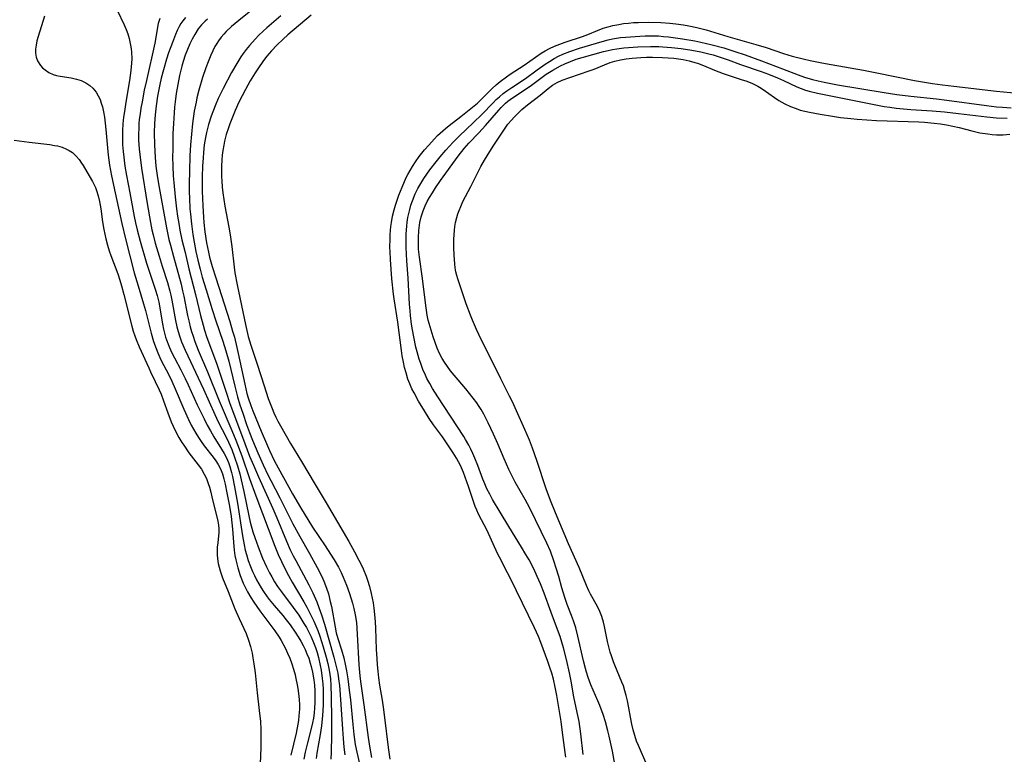
# Model space of a CAD drawing. Units: inches. Extents: x 2087727 to 2093216, y 175185 to 180642.
# Drawn here: x 2087821 to 2087960, y 180106 to 180209 of the extents above; entities that cross this region are included whole.
import ezdxf

# ---------------------------------------------------------------- set-up
doc = ezdxf.new("R2010")
doc.units = ezdxf.units.IN
doc.header["$MEASUREMENT"] = 0
doc.layers.add('c_35_T14S_R19E', color=135, linetype='Continuous')

msp = doc.modelspace()

# ---------------------------------------------------------------- linework, layer by layer
at = {"layer": 'c_35_T14S_R19E'}
for points, elevation in [([(2087853.9, 180210.19), (2087851.98, 180208.67), (2087850.98, 180207.83), (2087850.23, 180207.12), (2087849.88, 180206.74), (2087849.5, 180206.29), (2087849.15, 180205.81), (2087848.89, 180205.41), (2087848.65, 180204.99), (2087848.34, 180204.39), (2087848.06, 180203.77), (2087847.68, 180202.84), (2087847.36, 180202), (2087846.9, 180200.66), (2087846.38, 180198.86), (2087846.12, 180197.78), (2087845.99, 180197.19), (2087845.74, 180195.91), (2087845.49, 180194.18), (2087845.34, 180192.67), (2087845.23, 180191.18), (2087845.14, 180189.64), (2087845.05, 180187.47), (2087845.02, 180185.76), (2087845.02, 180184.58), (2087845.05, 180183.7), (2087845.13, 180182.17), (2087845.19, 180181.43), (2087845.33, 180180.05), (2087845.53, 180178.58), (2087845.72, 180177.49), (2087845.98, 180176.17), (2087846.24, 180174.99), (2087846.55, 180173.7), (2087846.86, 180172.57), (2087847.4, 180170.78), (2087848.27, 180168.01), (2087848.77, 180166.46), (2087849.75, 180163.59), (2087850.19, 180162.22), (2087850.59, 180160.75), (2087851.43, 180157.25), (2087851.82, 180155.78), (2087852.16, 180154.63), (2087852.55, 180153.44), (2087853.09, 180151.87), (2087853.5, 180150.74), (2087853.93, 180149.65), (2087854.66, 180147.9), (2087855.43, 180146.19), (2087856.12, 180144.72), (2087856.49, 180143.98), (2087857.74, 180141.55), (2087858.77, 180139.48), (2087859.58, 180137.9), (2087860.55, 180136.15), (2087861.95, 180133.73), (2087863.02, 180131.76), (2087863.65, 180130.51), (2087863.93, 180129.87), (2087864.31, 180128.89), (2087864.58, 180128.06), (2087864.85, 180127), (2087865, 180126.27), (2087865.51, 180123.37), (2087865.69, 180122.58), (2087865.9, 180121.8), (2087866.4, 180120.22), (2087866.74, 180119.06), (2087867, 180117.94), (2087867.13, 180117.26), (2087867.31, 180116.13), (2087867.52, 180114.54), (2087867.67, 180113.16), (2087868, 180109.73), (2087868.16, 180108.28), (2087868.36, 180106.9), (2087868.57, 180105.8), (2087868.94, 180104.17)], 984), ([(2087840.88, 180208.95), (2087840.69, 180208.24), (2087840.18, 180205.47), (2087839.01, 180200.22), (2087838.72, 180198.85), (2087838.4, 180197.23), (2087838.24, 180196.32), (2087838.12, 180195.53), (2087838.02, 180194.73), (2087837.97, 180194.17), (2087837.93, 180193.5), (2087837.91, 180192.67), (2087837.92, 180191.83), (2087837.99, 180190.63), (2087838.07, 180189.83), (2087838.33, 180187.89), (2087839.12, 180182.91), (2087839.58, 180180.26), (2087839.8, 180179.22), (2087839.96, 180178.53), (2087840.27, 180177.35), (2087840.8, 180175.54), (2087841.23, 180174.11), (2087841.97, 180171.81), (2087842.32, 180170.62), (2087842.45, 180170.06), (2087842.6, 180169.35), (2087843.1, 180166.49), (2087843.3, 180165.61), (2087843.47, 180164.95), (2087843.67, 180164.31), (2087843.96, 180163.51), (2087844.46, 180162.32), (2087847.02, 180156.82), (2087848.62, 180153.29), (2087849.11, 180152.26), (2087850.22, 180150.08), (2087850.55, 180149.39), (2087851, 180148.35), (2087851.41, 180147.3), (2087851.81, 180146.08), (2087852.13, 180144.93), (2087852.33, 180144.08), (2087852.69, 180142.46), (2087853.39, 180139.04), (2087853.61, 180138.13), (2087853.97, 180136.79), (2087854.23, 180135.98), (2087854.7, 180134.69), (2087855.34, 180133.09), (2087855.89, 180131.88), (2087856.33, 180131), (2087856.63, 180130.45), (2087857.03, 180129.77), (2087857.45, 180129.11), (2087857.98, 180128.35), (2087859.64, 180126.16), (2087860.41, 180125.07), (2087861.15, 180123.91), (2087861.49, 180123.34), (2087861.81, 180122.76), (2087862.18, 180122.01), (2087862.51, 180121.24), (2087862.77, 180120.53), (2087863, 180119.81), (2087863.19, 180119.12), (2087863.44, 180118), (2087863.56, 180117.36), (2087863.72, 180116.15), (2087863.78, 180115.43), (2087863.83, 180114.66), (2087863.85, 180113.92), (2087863.84, 180112.44), (2087863.77, 180110.95), (2087863.62, 180109.54), (2087863.43, 180108.28), (2087862.98, 180105.69), (2087862.87, 180104.92)], 990), ([(2087847.6, 180208.84), (2087847.26, 180208.54), (2087846.76, 180208.02), (2087846.31, 180207.46), (2087845.82, 180206.7), (2087845.46, 180206.04), (2087845.14, 180205.39), (2087844.79, 180204.59), (2087844.48, 180203.76), (2087844.2, 180202.91), (2087844, 180202.25), (2087843.67, 180200.92), (2087843.41, 180199.64), (2087843.2, 180198.38), (2087843.04, 180197.2), (2087842.96, 180196.45), (2087842.9, 180195.69), (2087842.8, 180194.19), (2087842.75, 180192.79), (2087842.71, 180190.52), (2087842.7, 180189.48), (2087842.72, 180188.18), (2087842.79, 180186.84), (2087842.86, 180185.87), (2087843.06, 180183.87), (2087843.26, 180182.17), (2087843.4, 180181.15), (2087843.56, 180180.11), (2087843.72, 180179.2), (2087844.01, 180177.84), (2087844.44, 180176.04), (2087845, 180173.77), (2087845.93, 180170.12), (2087846.62, 180167.19), (2087846.99, 180165.82), (2087847.18, 180165.15), (2087847.51, 180164.12), (2087848.85, 180160.51), (2087850.25, 180156.29), (2087850.7, 180154.98), (2087852.84, 180149.18), (2087853.52, 180147.42), (2087854.04, 180146.17), (2087854.77, 180144.5), (2087856.8, 180140.08), (2087857.35, 180138.77), (2087858.68, 180135.49), (2087859.22, 180134.27), (2087859.64, 180133.42), (2087859.99, 180132.74), (2087861.84, 180129.32), (2087862.38, 180128.23), (2087862.95, 180126.95), (2087863.26, 180126.16), (2087863.62, 180125.13), (2087864.03, 180123.81), (2087865.36, 180119.19), (2087865.74, 180117.65), (2087865.9, 180116.92), (2087866.02, 180116.12), (2087866.13, 180115.2), (2087866.18, 180114.56), (2087866.54, 180109.07), (2087866.64, 180107.75), (2087866.75, 180106.53), (2087866.88, 180105.45)], 986), ([(2087857.91, 180209.31), (2087855.92, 180207.62), (2087855.4, 180207.15), (2087854.83, 180206.6), (2087854.28, 180206.03), (2087853.49, 180205.13), (2087853.04, 180204.58), (2087852.61, 180204.01), (2087852.29, 180203.55), (2087851.7, 180202.62), (2087850.96, 180201.32), (2087849.8, 180199.09), (2087849.12, 180197.69), (2087848.67, 180196.66), (2087848.11, 180195.22), (2087847.72, 180194.02), (2087847.46, 180192.93), (2087847.31, 180192.19), (2087847.15, 180191.16), (2087847.03, 180190.1), (2087846.97, 180189.37), (2087846.9, 180188.18), (2087846.85, 180186.69), (2087846.85, 180184.65), (2087846.92, 180182.61), (2087847.02, 180181.02), (2087847.08, 180180.26), (2087847.22, 180178.94), (2087847.46, 180177.42), (2087847.73, 180176.08), (2087847.9, 180175.41), (2087848.27, 180174.07), (2087848.75, 180172.48), (2087850.73, 180166.34), (2087851.13, 180165), (2087851.37, 180164.13), (2087851.74, 180162.67), (2087851.93, 180161.87), (2087852.83, 180157.54), (2087853.14, 180156.25), (2087853.32, 180155.61), (2087853.68, 180154.53), (2087853.96, 180153.78), (2087855.13, 180150.92), (2087855.87, 180149.18), (2087856.31, 180148.2), (2087857.02, 180146.74), (2087859.53, 180142.14), (2087860.65, 180140.21), (2087862.37, 180137.45), (2087864.14, 180134.81), (2087864.9, 180133.63), (2087865.37, 180132.87), (2087865.99, 180131.81), (2087866.38, 180131.05), (2087866.68, 180130.41), (2087867.14, 180129.31), (2087867.56, 180128.14), (2087867.98, 180126.78), (2087868.17, 180126.01), (2087868.36, 180125.11), (2087868.51, 180124.03), (2087868.64, 180122.39), (2087868.87, 180118.09), (2087869, 180116.53), (2087869.09, 180115.75), (2087869.57, 180112.47), (2087870.16, 180107.87), (2087870.34, 180106.67), (2087870.63, 180105.09)], 982), ([(2087862.17, 180209.38), (2087858.9, 180206.64), (2087858.22, 180206.04), (2087857.35, 180205.2), (2087856.57, 180204.38), (2087855.94, 180203.65), (2087855.46, 180203.03), (2087854.66, 180201.88), (2087854.28, 180201.29), (2087853.6, 180200.17), (2087852.92, 180198.96), (2087852.46, 180198.07), (2087852.02, 180197.17), (2087851.49, 180196.01), (2087851.19, 180195.32), (2087850.73, 180194.14), (2087850.53, 180193.57), (2087850.24, 180192.64), (2087850, 180191.7), (2087849.89, 180191.13), (2087849.76, 180190.38), (2087849.68, 180189.71), (2087849.62, 180189.05), (2087849.57, 180188.18), (2087849.55, 180187.24), (2087849.57, 180186.67), (2087849.59, 180186.11), (2087849.66, 180185.21), (2087849.75, 180184.42), (2087849.88, 180183.48), (2087850.04, 180182.55), (2087850.61, 180179.62), (2087850.79, 180178.51), (2087851, 180176.9), (2087851.35, 180173.99), (2087851.46, 180173.2), (2087851.77, 180171.51), (2087852.92, 180165.93), (2087853.32, 180164.24), (2087853.69, 180163.02), (2087854.59, 180160.35), (2087855.54, 180157.31), (2087856.13, 180155.54), (2087856.66, 180154.13), (2087856.92, 180153.51), (2087857.21, 180152.89), (2087857.5, 180152.32), (2087857.85, 180151.66), (2087859.24, 180149.21), (2087860.79, 180146.69), (2087862.71, 180143.42), (2087864.25, 180140.88), (2087867.43, 180135.45), (2087868.25, 180133.97), (2087868.88, 180132.79), (2087869.24, 180132.08), (2087869.47, 180131.57), (2087869.89, 180130.54), (2087870.07, 180130), (2087870.34, 180129.11), (2087870.59, 180128.14), (2087870.85, 180126.83), (2087870.97, 180126.08), (2087871.08, 180125.16), (2087871.16, 180124.15), (2087871.21, 180123.26), (2087871.31, 180120.26), (2087871.37, 180118.99), (2087871.43, 180118.08), (2087871.52, 180117.18), (2087871.62, 180116.28), (2087871.78, 180115.24), (2087872.14, 180113.13), (2087872.28, 180112.15), (2087872.48, 180110.71), (2087872.98, 180106.49), (2087873.21, 180104.83)], 980), ([(2087894.09, 180122.06), (2087893.52, 180123.31), (2087890.17, 180130.22), (2087889.76, 180131.04), (2087888.6, 180133.21), (2087888.35, 180133.72), (2087886.88, 180136.98), (2087885.69, 180139.29), (2087885.45, 180139.82), (2087885.22, 180140.36), (2087884.82, 180141.46), (2087884.26, 180143.15), (2087883.79, 180144.49), (2087883.55, 180145.11), (2087883.12, 180146.09), (2087882.56, 180147.12), (2087882.1, 180147.88), (2087881.38, 180149.01), (2087880.6, 180150.12), (2087879.33, 180151.84), (2087878.72, 180152.73), (2087878.06, 180153.77), (2087877.25, 180155.14), (2087876.61, 180156.3), (2087876.31, 180156.9), (2087876.02, 180157.58), (2087875.76, 180158.26), (2087875.49, 180159.12), (2087875.28, 180159.88), (2087875.11, 180160.65), (2087874.94, 180161.54), (2087874.83, 180162.27), (2087874.32, 180166.23), (2087873.81, 180169.52), (2087873.72, 180170.19), (2087873.5, 180172.34), (2087873.29, 180175.06), (2087873.24, 180176.19), (2087873.23, 180176.77), (2087873.25, 180177.96), (2087873.28, 180178.56), (2087873.37, 180179.72), (2087873.44, 180180.27), (2087873.59, 180181.15), (2087873.8, 180182.05), (2087873.99, 180182.7), (2087874.5, 180184.1), (2087874.94, 180185.22), (2087875.53, 180186.58), (2087875.74, 180187.02), (2087876.05, 180187.58), (2087876.38, 180188.13), (2087876.82, 180188.8), (2087877.34, 180189.52), (2087878.09, 180190.48), (2087878.67, 180191.15), (2087879.49, 180192.04), (2087879.93, 180192.47), (2087881.03, 180193.46), (2087881.54, 180193.87), (2087883.2, 180195.18), (2087885.52, 180197.05), (2087885.9, 180197.39), (2087886.34, 180197.82), (2087887.59, 180199.11), (2087888.13, 180199.61), (2087888.71, 180200.08), (2087889.6, 180200.75), (2087890.13, 180201.12), (2087892.1, 180202.38), (2087894.48, 180204.06), (2087895.04, 180204.4), (2087895.62, 180204.71), (2087896.35, 180205.05), (2087897.08, 180205.34), (2087897.83, 180205.61), (2087900.28, 180206.42), (2087901.05, 180206.7), (2087902.37, 180207.24), (2087903.2, 180207.55), (2087903.86, 180207.76), (2087904.54, 180207.94), (2087905.39, 180208.11), (2087906.05, 180208.21), (2087906.72, 180208.29), (2087907.43, 180208.35), (2087908.1, 180208.39), (2087909.56, 180208.4), (2087911.27, 180208.35), (2087912.56, 180208.26), (2087913.38, 180208.18), (2087914.45, 180208.03), (2087915.21, 180207.9), (2087916.34, 180207.67), (2087917.65, 180207.33), (2087920.68, 180206.41), (2087924.63, 180205.3), (2087926.06, 180204.85), (2087928.51, 180204.02), (2087929.75, 180203.65), (2087931.46, 180203.21), (2087932.26, 180203.03), (2087933.88, 180202.69), (2087935.19, 180202.45), (2087939.75, 180201.67), (2087941.61, 180201.31), (2087946.93, 180200.24), (2087948.32, 180199.98), (2087949.43, 180199.79), (2087950.83, 180199.59), (2087952.42, 180199.4), (2087958.43, 180198.73), (2087961.4, 180198.42)], 980), ([(2087900.39, 180105.49), (2087900.03, 180108.4), (2087899.79, 180110.11), (2087899.54, 180111.4), (2087899.07, 180113.58), (2087898.68, 180115.78), (2087898.45, 180116.98), (2087898.03, 180118.82), (2087897.6, 180120.48), (2087897.12, 180122.09), (2087896.64, 180123.44), (2087895.86, 180125.47), (2087894.87, 180128.16), (2087894.36, 180129.46), (2087893.91, 180130.53), (2087893.43, 180131.57), (2087892.77, 180132.83), (2087892.33, 180133.61), (2087891.72, 180134.63), (2087889.91, 180137.55), (2087888.72, 180139.57), (2087887.65, 180141.33), (2087887.24, 180142.07), (2087886.85, 180142.83), (2087886.55, 180143.51), (2087886.28, 180144.19), (2087885.56, 180146.12), (2087885.17, 180147.12), (2087884.87, 180147.81), (2087884.6, 180148.4), (2087884.3, 180148.98), (2087883.86, 180149.74), (2087883.6, 180150.17), (2087879.96, 180155.74), (2087879.21, 180156.94), (2087878.81, 180157.63), (2087878.43, 180158.33), (2087878.2, 180158.82), (2087877.85, 180159.62), (2087877.55, 180160.45), (2087877.35, 180161.06), (2087877.05, 180162.07), (2087876.88, 180162.73), (2087876.57, 180164.17), (2087876.38, 180165.19), (2087876.27, 180165.98), (2087876.12, 180167.17), (2087876.06, 180167.85), (2087875.98, 180168.8), (2087875.77, 180172.46), (2087875.6, 180174.89), (2087875.51, 180176.74), (2087875.51, 180178.13), (2087875.53, 180178.66), (2087875.61, 180179.74), (2087875.67, 180180.3), (2087875.76, 180180.94), (2087875.87, 180181.52), (2087876.01, 180182.1), (2087876.18, 180182.71), (2087876.39, 180183.32), (2087876.79, 180184.3), (2087877.15, 180185.04), (2087877.56, 180185.76), (2087877.99, 180186.44), (2087878.85, 180187.65), (2087879.73, 180188.79), (2087880.28, 180189.47), (2087881.08, 180190.42), (2087882.09, 180191.54), (2087882.95, 180192.41), (2087884.95, 180194.3), (2087886.15, 180195.45), (2087887.75, 180197.1), (2087888.17, 180197.53), (2087888.61, 180197.94), (2087889.12, 180198.37), (2087889.64, 180198.77), (2087890.33, 180199.24), (2087892.26, 180200.51), (2087893.92, 180201.73), (2087895.03, 180202.52), (2087895.63, 180202.9), (2087896.32, 180203.31), (2087896.91, 180203.62), (2087897.51, 180203.9), (2087898.48, 180204.29), (2087899.86, 180204.74), (2087903.06, 180205.71), (2087903.9, 180205.94), (2087904.51, 180206.08), (2087905.6, 180206.25), (2087906.36, 180206.32), (2087908.33, 180206.46), (2087909.09, 180206.5), (2087909.85, 180206.51), (2087910.94, 180206.48), (2087911.66, 180206.42), (2087912.38, 180206.35), (2087914.34, 180206.07), (2087916.04, 180205.78), (2087916.9, 180205.61), (2087918.48, 180205.23), (2087920.12, 180204.79), (2087921.67, 180204.31), (2087923.11, 180203.83), (2087925.41, 180202.99), (2087928.36, 180201.88), (2087930.56, 180201.02), (2087931.46, 180200.69), (2087932.58, 180200.35), (2087933.4, 180200.16), (2087934.22, 180199.98), (2087936.1, 180199.63), (2087942.66, 180198.51), (2087944.43, 180198.24), (2087946.41, 180198), (2087950.01, 180197.63), (2087951.48, 180197.45), (2087957.03, 180196.7), (2087958.44, 180196.54), (2087959.29, 180196.46), (2087960.51, 180196.39)], 982), ([(2087904.82, 180104.14), (2087904.48, 180105.97), (2087904.02, 180108.08), (2087903.85, 180108.81), (2087903.5, 180110.08), (2087903.16, 180111.13), (2087902.7, 180112.39), (2087902.44, 180113.02), (2087901.46, 180115.29), (2087901.09, 180116.29), (2087900.84, 180117.05), (2087900.68, 180117.59), (2087900.4, 180118.67), (2087899.63, 180122.1), (2087899.32, 180123.3), (2087899.02, 180124.26), (2087898.75, 180125.02), (2087898.14, 180126.57), (2087897.84, 180127.4), (2087897.55, 180128.29), (2087897.37, 180128.92), (2087896.94, 180130.5), (2087896.59, 180131.69), (2087896.25, 180132.73), (2087895.76, 180134.05), (2087895.27, 180135.17), (2087892.88, 180140.1), (2087892.24, 180141.31), (2087890.84, 180143.75), (2087890.25, 180144.88), (2087889.93, 180145.53), (2087889.26, 180147.03), (2087888.38, 180149.13), (2087887.77, 180150.51), (2087887.02, 180152.12), (2087886.42, 180153.3), (2087886.04, 180153.98), (2087885.67, 180154.56), (2087885.43, 180154.91), (2087884.94, 180155.58), (2087883.87, 180156.89), (2087882.25, 180158.79), (2087881.73, 180159.43), (2087881.29, 180160.02), (2087880.87, 180160.63), (2087880.56, 180161.16), (2087880.2, 180161.86), (2087879.87, 180162.62), (2087879.57, 180163.4), (2087879.31, 180164.18), (2087878.87, 180165.6), (2087878.62, 180166.53), (2087878.47, 180167.22), (2087878.35, 180167.94), (2087878.26, 180168.58), (2087877.81, 180172.39), (2087877.36, 180175.39), (2087877.26, 180176.53), (2087877.23, 180177.32), (2087877.23, 180178.11), (2087877.3, 180179.14), (2087877.45, 180180.24), (2087877.63, 180181.08), (2087877.88, 180181.9), (2087878.19, 180182.62), (2087878.48, 180183.21), (2087878.8, 180183.78), (2087879.2, 180184.45), (2087879.62, 180185.12), (2087880.35, 180186.18), (2087882.83, 180189.6), (2087883.65, 180190.66), (2087884.31, 180191.4), (2087885.71, 180192.86), (2087886.64, 180193.87), (2087888.51, 180196.03), (2087888.85, 180196.41), (2087889.48, 180197.04), (2087889.8, 180197.31), (2087890.45, 180197.8), (2087892.66, 180199.25), (2087893.12, 180199.58), (2087894.78, 180200.82), (2087895.18, 180201.1), (2087896.1, 180201.68), (2087897.21, 180202.28), (2087897.81, 180202.57), (2087898.6, 180202.91), (2087899.41, 180203.2), (2087900.23, 180203.45), (2087903.24, 180204.3), (2087903.86, 180204.45), (2087904.48, 180204.58), (2087905.11, 180204.68), (2087906.08, 180204.79), (2087908.04, 180204.93), (2087909.82, 180205), (2087910.99, 180204.98), (2087911.57, 180204.95), (2087912.76, 180204.85), (2087914.13, 180204.71), (2087915.65, 180204.49), (2087916.9, 180204.25), (2087918.03, 180203.97), (2087918.63, 180203.81), (2087919.77, 180203.46), (2087920.76, 180203.11), (2087922.48, 180202.48), (2087925.36, 180201.47), (2087926.39, 180201.09), (2087927.68, 180200.57), (2087928.52, 180200.2), (2087930.37, 180199.33), (2087930.98, 180199.09), (2087931.6, 180198.87), (2087932.13, 180198.72), (2087933.27, 180198.45), (2087941.23, 180196.84), (2087942.67, 180196.57), (2087943.43, 180196.46), (2087944.35, 180196.34), (2087945.38, 180196.23), (2087946.41, 180196.15), (2087949.4, 180195.96), (2087951.14, 180195.8), (2087953.11, 180195.59), (2087957.07, 180195.11), (2087958.43, 180194.99), (2087959.91, 180194.94)], 984), ([(2087909.33, 180104.06), (2087908.14, 180106.74), (2087907.88, 180107.38), (2087907.61, 180108.15), (2087907.39, 180108.94), (2087907.2, 180109.75), (2087907, 180110.76), (2087906.78, 180112.04), (2087906.59, 180113.05), (2087906.43, 180113.76), (2087906.24, 180114.45), (2087906.02, 180115.13), (2087905.81, 180115.68), (2087904.8, 180118.03), (2087904.61, 180118.51), (2087904.33, 180119.34), (2087904.17, 180119.87), (2087903.98, 180120.61), (2087903.81, 180121.36), (2087903.36, 180123.5), (2087903.21, 180124.1), (2087902.97, 180124.9), (2087902.71, 180125.6), (2087902.39, 180126.28), (2087901.42, 180128.02), (2087901.17, 180128.51), (2087900.82, 180129.26), (2087899.82, 180131.78), (2087898.32, 180135.1), (2087896.49, 180139.46), (2087895.78, 180141.21), (2087895.17, 180142.85), (2087893.85, 180146.81), (2087893.25, 180148.54), (2087892.82, 180149.66), (2087892.17, 180151.17), (2087891.02, 180153.8), (2087890.43, 180155.07), (2087890.04, 180155.87), (2087888.79, 180158.28), (2087887.72, 180160.51), (2087886.05, 180163.84), (2087885.41, 180165.21), (2087884.82, 180166.54), (2087884.55, 180167.22), (2087883.95, 180168.82), (2087882.98, 180171.62), (2087882.75, 180172.35), (2087882.62, 180172.83), (2087882.5, 180173.31), (2087882.41, 180173.89), (2087882.33, 180174.47), (2087882.25, 180175.65), (2087882.21, 180176.75), (2087882.21, 180177.9), (2087882.24, 180178.52), (2087882.29, 180179.13), (2087882.36, 180179.7), (2087882.46, 180180.26), (2087882.63, 180180.97), (2087882.77, 180181.47), (2087882.94, 180181.97), (2087883.17, 180182.53), (2087883.48, 180183.2), (2087884.59, 180185.34), (2087885.61, 180187.4), (2087885.98, 180188.11), (2087886.5, 180189.03), (2087887.25, 180190.26), (2087887.81, 180191.12), (2087889.21, 180193.25), (2087889.81, 180194.08), (2087890.29, 180194.65), (2087890.68, 180195.08), (2087891.09, 180195.49), (2087891.76, 180196.12), (2087892.56, 180196.8), (2087894.34, 180198.15), (2087895.45, 180199.1), (2087896.05, 180199.55), (2087896.71, 180199.93), (2087897.43, 180200.25), (2087898.51, 180200.66), (2087901.21, 180201.56), (2087901.91, 180201.82), (2087903.39, 180202.42), (2087904.18, 180202.73), (2087904.49, 180202.83), (2087904.82, 180202.93), (2087905.62, 180203.11), (2087906.43, 180203.25), (2087907.25, 180203.35), (2087908.47, 180203.44), (2087909.28, 180203.48), (2087910.09, 180203.49), (2087911.52, 180203.46), (2087912.31, 180203.42), (2087913.11, 180203.34), (2087914.4, 180203.17), (2087915.25, 180203), (2087916.08, 180202.77), (2087916.43, 180202.66), (2087917.27, 180202.33), (2087918.82, 180201.65), (2087920.06, 180201.18), (2087922.58, 180200.38), (2087923.38, 180200.11), (2087924.15, 180199.8), (2087924.89, 180199.44), (2087925.14, 180199.29), (2087925.64, 180198.97), (2087927.23, 180197.83), (2087927.85, 180197.42), (2087928.68, 180196.95), (2087929.51, 180196.56), (2087930.27, 180196.27), (2087930.87, 180196.07), (2087931.49, 180195.91), (2087932.17, 180195.75), (2087933.66, 180195.48), (2087935.39, 180195.19), (2087936.53, 180195.03), (2087937.96, 180194.86), (2087938.88, 180194.78), (2087941.57, 180194.61), (2087947.52, 180194.39), (2087948.3, 180194.35), (2087949.67, 180194.23), (2087950.55, 180194.12), (2087951.42, 180193.98), (2087952.28, 180193.81), (2087953.18, 180193.59), (2087954.96, 180193.13), (2087956.1, 180192.88), (2087957.22, 180192.7), (2087957.82, 180192.64), (2087958.42, 180192.6), (2087959.37, 180192.6), (2087960.29, 180192.66)], 986)]:
    msp.add_lwpolyline(points, dxfattribs=dict(at, elevation=elevation))
for points in [[(2087834.91, 180210.09, 992), (2087835.89, 180208.04, 992), (2087836.16, 180207.39, 992), (2087836.39, 180206.76, 992), (2087836.59, 180206.12, 992), (2087836.71, 180205.65, 992), (2087836.8, 180205.17, 992), (2087836.87, 180204.69, 992), (2087836.91, 180204.2, 992), (2087836.95, 180203.25, 992), (2087836.93, 180202.65, 992), (2087836.85, 180201.6, 992), (2087836.66, 180200.23, 992), (2087836.13, 180197.19, 992), (2087835.92, 180195.86, 992), (2087835.81, 180195.05, 992), (2087835.72, 180194.11, 992), (2087835.67, 180193.17, 992), (2087835.66, 180192.22, 992), (2087835.68, 180191.19, 992), (2087835.75, 180190.25, 992), (2087835.83, 180189.42, 992), (2087836, 180188.2, 992), (2087836.24, 180186.87, 992), (2087836.71, 180184.42, 992), (2087837.32, 180181.09, 992), (2087837.5, 180180.21, 992), (2087837.71, 180179.22, 992), (2087838.12, 180177.66, 992), (2087839.04, 180174.54, 992), (2087839.44, 180173.26, 992), (2087840.27, 180170.89, 992), (2087840.54, 180169.98, 992), (2087840.75, 180169.07, 992), (2087841.27, 180166.03, 992), (2087841.42, 180165.26, 992), (2087841.71, 180164.14, 992), (2087841.84, 180163.75, 992), (2087842.15, 180162.92, 992), (2087842.5, 180162.11, 992), (2087842.94, 180161.23, 992), (2087843.83, 180159.56, 992), (2087844.46, 180158.33, 992), (2087844.87, 180157.45, 992), (2087846.15, 180154.64, 992), (2087847.12, 180152.65, 992), (2087847.56, 180151.79, 992), (2087848.01, 180150.96, 992), (2087848.48, 180150.16, 992), (2087849.57, 180148.42, 992), (2087849.95, 180147.78, 992), (2087850.26, 180147.17, 992), (2087850.53, 180146.54, 992), (2087850.74, 180145.97, 992), (2087850.99, 180145.12, 992), (2087851.13, 180144.54, 992), (2087851.41, 180143.13, 992), (2087851.81, 180140.8, 992), (2087852.53, 180136.2, 992), (2087852.75, 180134.96, 992), (2087852.91, 180134.22, 992), (2087853.07, 180133.59, 992), (2087853.33, 180132.74, 992), (2087853.64, 180131.91, 992), (2087853.91, 180131.23, 992), (2087854.19, 180130.63, 992), (2087854.48, 180130.05, 992), (2087854.8, 180129.47, 992), (2087855.12, 180128.92, 992), (2087855.47, 180128.38, 992), (2087855.98, 180127.65, 992), (2087856.28, 180127.26, 992), (2087856.95, 180126.45, 992), (2087858.16, 180125.04, 992), (2087858.67, 180124.42, 992), (2087859.22, 180123.71, 992), (2087859.93, 180122.69, 992), (2087860.33, 180122.05, 992), (2087860.69, 180121.43, 992), (2087861.03, 180120.8, 992), (2087861.31, 180120.23, 992), (2087861.57, 180119.65, 992), (2087861.82, 180119.02, 992), (2087862.04, 180118.34, 992), (2087862.17, 180117.84, 992), (2087862.34, 180117.06, 992), (2087862.52, 180116, 992), (2087862.61, 180115.22, 992), (2087862.67, 180114.44, 992), (2087862.7, 180113.65, 992), (2087862.69, 180112.74, 992), (2087862.64, 180112.03, 992), (2087862.58, 180111.31, 992), (2087862.48, 180110.61, 992), (2087862.36, 180109.96, 992), (2087862.18, 180109.15, 992), (2087861.64, 180107.13, 992), (2087861.33, 180105.83, 992), (2087861.12, 180104.82, 992)], [(2087824.68, 180209.27, 994), (2087823.79, 180206.42, 994), (2087823.64, 180205.79, 994), (2087823.52, 180205.2, 994), (2087823.46, 180204.62, 994), (2087823.46, 180204.07, 994), (2087823.55, 180203.48, 994), (2087823.73, 180202.97, 994), (2087824.13, 180202.33, 994), (2087824.43, 180202, 994), (2087824.78, 180201.71, 994), (2087825.33, 180201.35, 994), (2087825.94, 180201.07, 994), (2087826.37, 180200.93, 994), (2087826.88, 180200.81, 994), (2087828.43, 180200.59, 994), (2087829.21, 180200.42, 994), (2087829.85, 180200.21, 994), (2087830.5, 180199.9, 994), (2087831.09, 180199.5, 994), (2087831.51, 180199.13, 994), (2087831.95, 180198.59, 994), (2087832.25, 180198.08, 994), (2087832.5, 180197.53, 994), (2087832.68, 180197.01, 994), (2087832.83, 180196.5, 994), (2087832.99, 180195.8, 994), (2087833.13, 180195.07, 994), (2087833.24, 180194.22, 994), (2087833.34, 180193.33, 994), (2087833.65, 180189.73, 994), (2087833.82, 180188.31, 994), (2087833.96, 180187.56, 994), (2087834.11, 180186.81, 994), (2087834.63, 180184.43, 994), (2087835.56, 180180.11, 994), (2087836.07, 180177.96, 994), (2087837.32, 180173.18, 994), (2087837.85, 180171.35, 994), (2087838.63, 180168.83, 994), (2087838.9, 180167.89, 994), (2087839.67, 180164.73, 994), (2087840.02, 180163.54, 994), (2087840.37, 180162.54, 994), (2087840.62, 180161.92, 994), (2087840.89, 180161.31, 994), (2087841.14, 180160.78, 994), (2087842.11, 180158.95, 994), (2087842.6, 180157.95, 994), (2087843.07, 180156.89, 994), (2087844.26, 180154.02, 994), (2087844.92, 180152.58, 994), (2087845.32, 180151.8, 994), (2087845.96, 180150.65, 994), (2087846.33, 180150.05, 994), (2087846.72, 180149.46, 994), (2087847.14, 180148.88, 994), (2087848.38, 180147.3, 994), (2087848.76, 180146.78, 994), (2087849.1, 180146.26, 994), (2087849.42, 180145.64, 994), (2087849.69, 180144.95, 994), (2087849.9, 180144.22, 994), (2087850.07, 180143.47, 994), (2087850.33, 180142.25, 994), (2087850.67, 180140.4, 994), (2087850.91, 180138.92, 994), (2087851.03, 180138.04, 994), (2087851.12, 180137.17, 994), (2087851.3, 180134.73, 994), (2087851.35, 180134.19, 994), (2087851.46, 180133.46, 994), (2087851.58, 180132.86, 994), (2087851.86, 180131.74, 994), (2087852.21, 180130.63, 994), (2087852.63, 180129.57, 994), (2087852.85, 180129.09, 994), (2087853.22, 180128.34, 994), (2087853.67, 180127.56, 994), (2087854.09, 180126.9, 994), (2087854.94, 180125.7, 994), (2087856.37, 180123.8, 994), (2087857.06, 180122.85, 994), (2087857.65, 180121.98, 994), (2087857.94, 180121.49, 994), (2087858.55, 180120.37, 994), (2087858.86, 180119.72, 994), (2087859.17, 180119.02, 994), (2087859.45, 180118.25, 994), (2087859.69, 180117.48, 994), (2087859.9, 180116.69, 994), (2087860.03, 180116.15, 994), (2087860.2, 180115.3, 994), (2087860.29, 180114.77, 994), (2087860.43, 180113.7, 994), (2087860.47, 180113.17, 994), (2087860.5, 180112.52, 994), (2087860.5, 180111.87, 994), (2087860.45, 180110.92, 994), (2087860.37, 180110.25, 994), (2087860.3, 180109.75, 994), (2087860.04, 180108.48, 994), (2087859.32, 180105.4, 994)], [(2087844.53, 180209.07, 988), (2087844.13, 180208.61, 988), (2087843.86, 180208.22, 988), (2087843.62, 180207.8, 988), (2087843.33, 180207.23, 988), (2087843.1, 180206.7, 988), (2087842.66, 180205.57, 988), (2087842.14, 180204.09, 988), (2087841.85, 180203.22, 988), (2087841.4, 180201.73, 988), (2087841.09, 180200.55, 988), (2087840.88, 180199.64, 988), (2087840.58, 180198, 988), (2087840.38, 180196.64, 988), (2087840.24, 180195.37, 988), (2087840.15, 180194.18, 988), (2087840.12, 180192.85, 988), (2087840.14, 180191.19, 988), (2087840.24, 180189.41, 988), (2087840.36, 180188.19, 988), (2087840.59, 180186.54, 988), (2087840.81, 180185.17, 988), (2087841.84, 180179.51, 988), (2087842.18, 180177.89, 988), (2087842.38, 180177.08, 988), (2087842.8, 180175.46, 988), (2087843.88, 180171.58, 988), (2087844.11, 180170.68, 988), (2087844.28, 180169.91, 988), (2087844.8, 180167.19, 988), (2087845.01, 180166.25, 988), (2087845.17, 180165.59, 988), (2087845.36, 180164.93, 988), (2087845.57, 180164.27, 988), (2087845.83, 180163.53, 988), (2087846.31, 180162.31, 988), (2087847.58, 180159.28, 988), (2087849.24, 180155.19, 988), (2087851.02, 180151.02, 988), (2087851.56, 180149.66, 988), (2087852.4, 180147.46, 988), (2087853.49, 180144.3, 988), (2087854.39, 180141.84, 988), (2087857.07, 180134.78, 988), (2087857.54, 180133.61, 988), (2087857.98, 180132.6, 988), (2087858.63, 180131.27, 988), (2087858.98, 180130.63, 988), (2087859.5, 180129.72, 988), (2087861.15, 180126.93, 988), (2087861.55, 180126.21, 988), (2087862.18, 180124.99, 988), (2087862.55, 180124.21, 988), (2087863.08, 180122.92, 988), (2087863.37, 180122.14, 988), (2087863.87, 180120.62, 988), (2087864.28, 180119.15, 988), (2087864.48, 180118.29, 988), (2087864.67, 180117.35, 988), (2087864.86, 180116.14, 988), (2087864.94, 180115.18, 988), (2087864.99, 180113.65, 988), (2087865.03, 180110.51, 988), (2087865.02, 180108.22, 988), (2087864.95, 180105.8, 988), (2087864.94, 180104.82, 988)], [(2087820.45, 180191.85, 996), (2087822.55, 180191.56, 996), (2087825.43, 180191.22, 996), (2087826.12, 180191.1, 996), (2087826.51, 180191.02, 996), (2087827.17, 180190.83, 996), (2087827.79, 180190.59, 996), (2087828.17, 180190.39, 996), (2087828.63, 180190.08, 996), (2087829.16, 180189.59, 996), (2087829.55, 180189.12, 996), (2087829.91, 180188.61, 996), (2087830.13, 180188.26, 996), (2087830.67, 180187.36, 996), (2087831.44, 180186.03, 996), (2087831.65, 180185.63, 996), (2087831.85, 180185.2, 996), (2087832.02, 180184.76, 996), (2087832.25, 180184, 996), (2087832.43, 180183.2, 996), (2087832.61, 180182.18, 996), (2087832.87, 180180.34, 996), (2087833.04, 180179.28, 996), (2087833.32, 180177.96, 996), (2087833.55, 180177.07, 996), (2087833.78, 180176.3, 996), (2087834.01, 180175.62, 996), (2087834.98, 180173.05, 996), (2087835.27, 180172.17, 996), (2087835.51, 180171.34, 996), (2087835.83, 180170.15, 996), (2087836.98, 180165.67, 996), (2087837.17, 180165, 996), (2087837.38, 180164.34, 996), (2087837.56, 180163.84, 996), (2087838, 180162.78, 996), (2087839.34, 180159.84, 996), (2087839.61, 180159.26, 996), (2087840.27, 180157.93, 996), (2087840.82, 180156.73, 996), (2087841.07, 180156.12, 996), (2087841.41, 180155.22, 996), (2087842.02, 180153.52, 996), (2087842.5, 180152.25, 996), (2087842.76, 180151.63, 996), (2087843.19, 180150.73, 996), (2087843.58, 180150.03, 996), (2087843.99, 180149.36, 996), (2087844.26, 180148.95, 996), (2087845, 180147.91, 996), (2087846.31, 180146.22, 996), (2087846.75, 180145.6, 996), (2087847.14, 180144.9, 996), (2087847.44, 180144.26, 996), (2087847.69, 180143.59, 996), (2087847.87, 180143.05, 996), (2087848.06, 180142.37, 996), (2087848.23, 180141.71, 996), (2087849.05, 180138.3, 996), (2087849.16, 180137.72, 996), (2087849.21, 180137.2, 996), (2087849.2, 180136.67, 996), (2087849.03, 180135.24, 996), (2087848.97, 180134.64, 996), (2087848.95, 180134.03, 996), (2087848.97, 180133.55, 996), (2087849.01, 180133.06, 996), (2087849.12, 180132.32, 996), (2087849.24, 180131.8, 996), (2087849.38, 180131.29, 996), (2087849.71, 180130.33, 996), (2087850.51, 180128.38, 996), (2087851.43, 180125.98, 996), (2087852.03, 180124.6, 996), (2087853.02, 180122.48, 996), (2087853.37, 180121.56, 996), (2087853.65, 180120.65, 996), (2087853.87, 180119.71, 996), (2087853.99, 180119.09, 996), (2087854.12, 180118.24, 996), (2087854.28, 180116.95, 996), (2087854.57, 180114.16, 996), (2087854.88, 180111.67, 996), (2087855.03, 180110.15, 996), (2087855.09, 180109.02, 996), (2087855.1, 180107.73, 996), (2087855.07, 180106.49, 996), (2087854.99, 180104.17, 996)], [(2087897.93, 180105.1, 980), (2087897.83, 180105.79, 980), (2087897.48, 180108.59, 980), (2087897.26, 180110.14, 980), (2087896.66, 180113.76, 980), (2087896.45, 180114.95, 980), (2087896.21, 180116.06, 980), (2087895.97, 180116.9, 980), (2087895.7, 180117.73, 980), (2087895.41, 180118.55, 980), (2087894.42, 180121.23, 980), (2087894.09, 180122.06, 980)]]:
    msp.add_polyline3d(points, dxfattribs=at)

doc.saveas('drawing.dxf')
